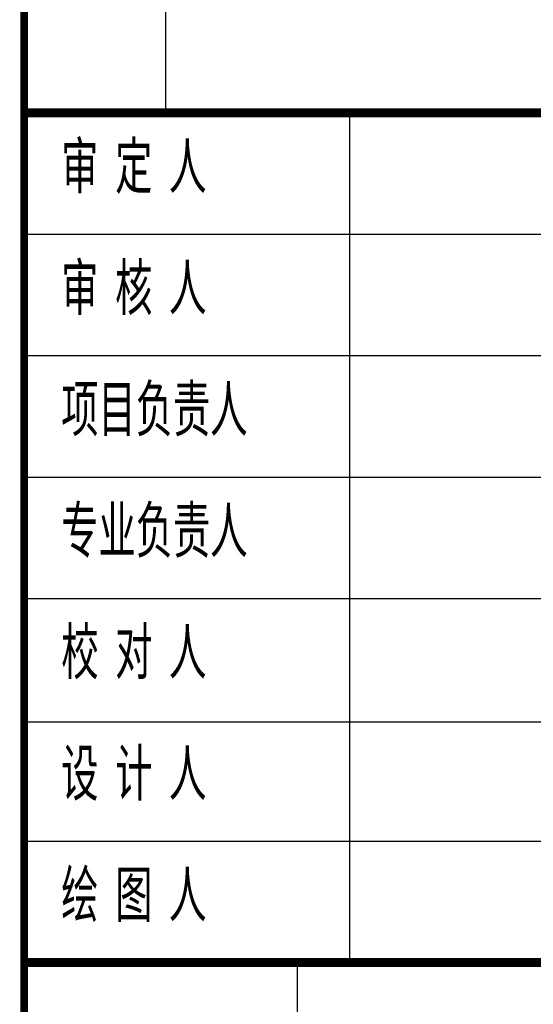
# Model space of a CAD drawing. Extents: x 589159806 to 589447866, y 3092668480 to 3092875480.
# Drawn here: x 589347481 to 589350866, y 3092779348 to 3092785837 of the extents above; entities that cross this region are included whole.
import ezdxf

# ---------------------------------------------------------------- set-up
doc = ezdxf.new("R2010")
doc.units = 0
doc.header["$LTSCALE"] = 1000
doc.header["$MEASUREMENT"] = 0
doc.layers.add('SHEET', color=7, linetype='Continuous')
doc.styles.add('宋体', font='txt')

msp = doc.modelspace()

# ---------------------------------------------------------------- linework, layer by layer
at = {"layer": 'SHEET'}
for p, q in [((589348441.1006745, 3092788922.998878), (589348441.1006745, 3092785222.998878)), ((589347510.7812192, 3092785222.998878), (589354454.7812192, 3092785222.998878)), ((589349654.7812192, 3092785222.998878), (589349654.7812192, 3092779622.998878)), ((589347510.7812192, 3092784422.998878), (589354454.7812192, 3092784422.998878)), ((589347510.7812192, 3092783622.998878), (589354454.7812192, 3092783622.998878)), ((589347510.7812192, 3092782822.998878), (589354454.7812192, 3092782822.998878)), ((589347510.7812192, 3092782822.998878), (589354454.7812192, 3092782822.998878)), ((589347510.7812192, 3092782022.998878), (589354454.7812192, 3092782022.998878)), ((589347510.7812192, 3092781208.998878), (589354454.7812192, 3092781208.998878)), ((589347510.7812192, 3092780422.998878), (589354454.7812192, 3092780422.998878)), ((589349310.4976007, 3092779622.998878), (589349310.4976007, 3092775322.998878))]:
    msp.add_line(p, q, dxfattribs=at)
for points, const_width in [([(589347510.7812192, 3092809322.998878), (589347510.7812192, 3092769322.998878)], 50), ([(589354454.7812192, 3092785222.998878), (589347510.7812192, 3092785222.998878)], 60), ([(589354454.7812192, 3092779622.998878), (589347510.7812192, 3092779622.998878)], 60), ([(589354510.4976007, 3092779622.998878), (589347566.4976007, 3092779622.998878)], 60)]:
    msp.add_lwpolyline(points, dxfattribs=dict(at, const_width=const_width))

# ---------------------------------------------------------------- texts
at = {"layer": 'SHEET', "style": '宋体', "width": 0.6}
for s, p in [('审  定  人', (589347754.3647988, 3092784723.908352)), ('审  核  人', (589347754.3647988, 3092783923.908352)), ('项目负责人', (589347754.3647988, 3092783123.908352)), ('专业负责人', (589347754.3647988, 3092782323.908352)), ('校  对  人', (589347754.3647988, 3092781523.908352)), ('设  计  人', (589347754.3647988, 3092780723.908352)), ('绘  图  人', (589347754.3647988, 3092779923.908352))]:
    msp.add_text(s, height=300, dxfattribs=at).set_placement(p)

doc.saveas('drawing.dxf')
